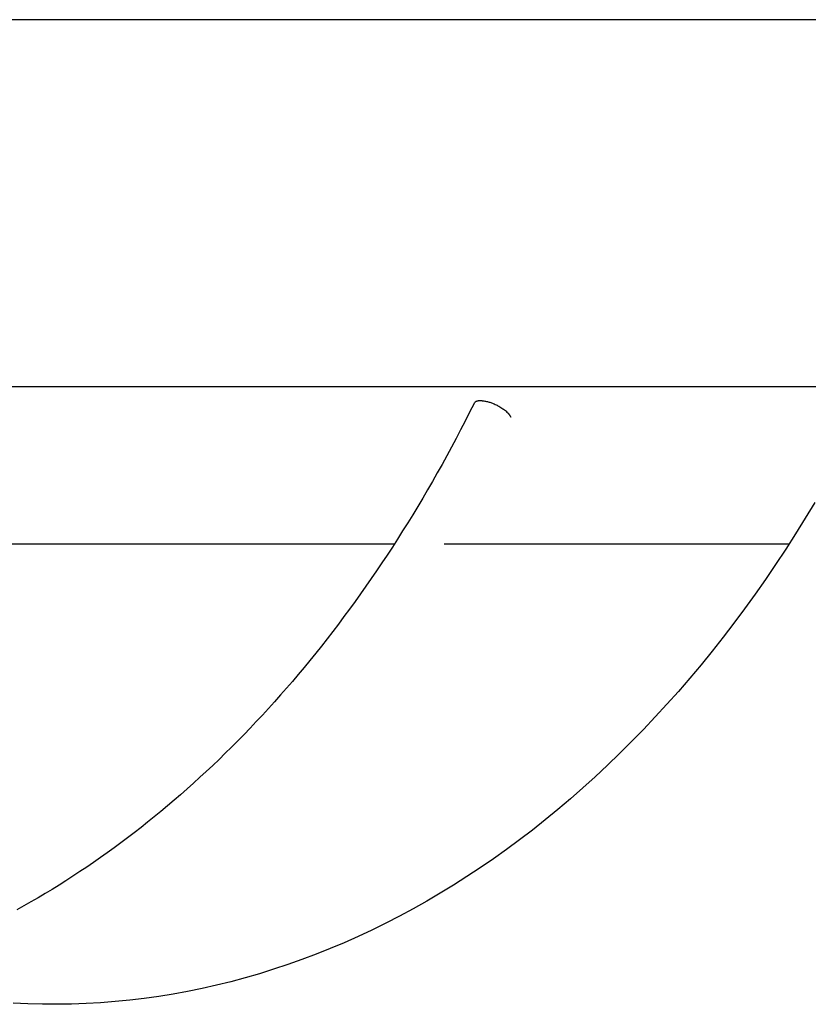
# Model space of a CAD drawing. Extents: x -52 to 52, y -9 to 9.
# Drawn here: x 26 to 29, y -1 to 3 of the extents above; entities that cross this region are included whole.
import ezdxf

# ---------------------------------------------------------------- set-up
doc = ezdxf.new("R2010")
doc.units = 0
doc.layers.get('0').update_dxf_attribs({"linetype": 'CONTINUOUS'})

msp = doc.modelspace()

# ---------------------------------------------------------------- linework, layer by layer
at = {"color": 0}
for points in [[(31.1604, 2.9935), (23.7525, 2.9935)], [(25.3383, 1.5936), (31.0069, 1.5936)], [(27.8663, 1.5292), (27.8494, 1.4954), (27.8323, 1.4618), (27.815, 1.4283), (27.7975, 1.3951), (27.7798, 1.362), (27.762, 1.3292), (27.744, 1.2965), (27.7258, 1.264), (27.7075, 1.2317), (27.6889, 1.1996), (27.6702, 1.1678), (27.6514, 1.1361), (27.6324, 1.1046), (27.6131, 1.0734), (27.5937, 1.0424), (27.5742, 1.0116), (27.5545, 0.981), (27.5346, 0.9505), (27.5146, 0.9204), (27.4944, 0.8904), (27.474, 0.8607), (27.4535, 0.8312), (27.4329, 0.8019), (27.4121, 0.7728), (27.391, 0.744), (27.3699, 0.7154), (27.3486, 0.687), (27.3271, 0.6589), (27.3056, 0.631), (27.2839, 0.6033), (27.262, 0.5759), (27.2399, 0.5487), (27.2177, 0.5218), (27.1954, 0.4951), (27.173, 0.4686), (27.1504, 0.4425), (27.1277, 0.4165), (27.1048, 0.3908), (27.0818, 0.3653), (27.0587, 0.3401), (27.0354, 0.3152), (27.0119, 0.2905), (26.9884, 0.2661), (26.9648, 0.2419), (26.941, 0.218), (26.9171, 0.1943), (26.893, 0.1709), (26.8689, 0.1477), (26.8446, 0.1249), (26.8202, 0.1023), (26.7956, 0.0799), (26.771, 0.0578), (26.7463, 0.0361), (26.7214, 0.0146), (26.6964, -0.0067), (26.6713, -0.0277), (26.6461, -0.0484), (26.6208, -0.0688), (26.5954, -0.089), (26.5698, -0.1089), (26.5442, -0.1284), (26.5185, -0.1477), (26.4927, -0.1668), (26.4668, -0.1855), (26.4407, -0.204), (26.4146, -0.2222), (26.3884, -0.2401), (26.3621, -0.2576), (26.3356, -0.275), (26.3092, -0.2921), (26.2826, -0.3087), (26.2559, -0.3252), (26.2292, -0.3414), (26.2024, -0.3573), (26.1755, -0.3728), (26.1485, -0.3881), (26.1214, -0.4031)], [(27.8663, 1.5292), (27.8673, 1.5308)], [(27.8685, 1.5323), (27.8685, 1.5323), (27.8682, 1.532), (27.8682, 1.532), (27.8682, 1.5318), (27.8682, 1.5318), (27.8679, 1.5315), (27.8679, 1.5315), (27.8679, 1.5315), (27.8679, 1.5315), (27.8676, 1.5312), (27.8676, 1.5312), (27.8676, 1.5311), (27.8676, 1.5311), (27.8674, 1.5308), (27.8674, 1.5308), (27.8674, 1.5308), (27.8674, 1.5308)], [(27.8685, 1.5323), (27.8685, 1.5323), (27.8682, 1.532), (27.8682, 1.532), (27.8682, 1.5318), (27.8682, 1.5318), (27.8679, 1.5315), (27.8679, 1.5315), (27.8679, 1.5315), (27.8679, 1.5315), (27.8676, 1.5312), (27.8676, 1.5312), (27.8676, 1.5311), (27.8676, 1.5311), (27.8674, 1.5308), (27.8674, 1.5308), (27.8674, 1.5308), (27.8674, 1.5308)], [(27.8699, 1.5337), (27.8699, 1.5337), (27.8696, 1.5334), (27.8696, 1.5334), (27.8694, 1.5332), (27.8694, 1.5332), (27.8691, 1.5329), (27.8691, 1.5329), (27.8691, 1.5329), (27.8691, 1.5329), (27.8688, 1.5326), (27.8688, 1.5326), (27.8688, 1.5326), (27.8688, 1.5326), (27.8685, 1.5323), (27.8685, 1.5323), (27.8685, 1.5323), (27.8685, 1.5323)], [(27.8699, 1.5337), (27.8699, 1.5337), (27.8696, 1.5334), (27.8696, 1.5334), (27.8694, 1.5332), (27.8694, 1.5332), (27.8691, 1.5329), (27.8691, 1.5329), (27.8691, 1.5329), (27.8691, 1.5329), (27.8688, 1.5326), (27.8688, 1.5326), (27.8688, 1.5326), (27.8688, 1.5326), (27.8685, 1.5323), (27.8685, 1.5323), (27.8685, 1.5323), (27.8685, 1.5323)], [(27.8716, 1.5349), (27.8716, 1.5349), (27.8713, 1.5346), (27.8713, 1.5346), (27.871, 1.5345), (27.871, 1.5345), (27.8707, 1.5342), (27.8707, 1.5342), (27.8707, 1.5342), (27.8707, 1.5342), (27.8704, 1.5339), (27.8704, 1.5339), (27.8702, 1.5339), (27.8702, 1.5339), (27.8699, 1.5336), (27.8699, 1.5336), (27.8699, 1.5336), (27.8699, 1.5336)], [(27.8716, 1.5349), (27.8716, 1.5349), (27.8713, 1.5346), (27.8713, 1.5346), (27.871, 1.5345), (27.871, 1.5345), (27.8707, 1.5342), (27.8707, 1.5342), (27.8707, 1.5342), (27.8707, 1.5342), (27.8704, 1.5339), (27.8704, 1.5339), (27.8702, 1.5339), (27.8702, 1.5339), (27.8699, 1.5336), (27.8699, 1.5336), (27.8699, 1.5336), (27.8699, 1.5336)], [(27.8733, 1.5359), (27.8733, 1.5359), (27.873, 1.5356), (27.873, 1.5356), (27.8727, 1.5356), (27.8727, 1.5356), (27.8724, 1.5354), (27.8724, 1.5354), (27.8723, 1.5354), (27.8723, 1.5354), (27.872, 1.5351), (27.872, 1.5351), (27.8718, 1.5351), (27.8718, 1.5351), (27.8715, 1.5349), (27.8715, 1.5349), (27.8715, 1.5349), (27.8715, 1.5349)], [(27.8733, 1.5359), (27.8733, 1.5359), (27.873, 1.5356), (27.873, 1.5356), (27.8727, 1.5356), (27.8727, 1.5356), (27.8724, 1.5354), (27.8724, 1.5354), (27.8723, 1.5354), (27.8723, 1.5354), (27.872, 1.5351), (27.872, 1.5351), (27.8718, 1.5351), (27.8718, 1.5351), (27.8715, 1.5349), (27.8715, 1.5349), (27.8715, 1.5349), (27.8715, 1.5349)], [(27.8755, 1.5369), (27.8755, 1.5369), (27.8752, 1.5366), (27.8752, 1.5366), (27.8749, 1.5366), (27.8749, 1.5366), (27.8746, 1.5364), (27.8746, 1.5364), (27.8743, 1.5364), (27.8743, 1.5364), (27.874, 1.5361), (27.874, 1.5361), (27.8737, 1.5361), (27.8737, 1.5361), (27.8734, 1.5359), (27.8734, 1.5359), (27.8734, 1.5359), (27.8734, 1.5359)], [(27.8755, 1.5369), (27.8755, 1.5369), (27.8752, 1.5366), (27.8752, 1.5366), (27.8749, 1.5366), (27.8749, 1.5366), (27.8746, 1.5364), (27.8746, 1.5364), (27.8743, 1.5364), (27.8743, 1.5364), (27.874, 1.5361), (27.874, 1.5361), (27.8737, 1.5361), (27.8737, 1.5361), (27.8734, 1.5359), (27.8734, 1.5359), (27.8734, 1.5359), (27.8734, 1.5359)], [(27.8777, 1.5377), (27.8777, 1.5377), (27.8774, 1.5374), (27.8774, 1.5374), (27.8771, 1.5374), (27.8771, 1.5374), (27.8768, 1.5372), (27.8768, 1.5372), (27.8765, 1.5372), (27.8765, 1.5372), (27.8762, 1.5369), (27.8762, 1.5369), (27.8759, 1.5369), (27.8759, 1.5369), (27.8756, 1.5369), (27.8756, 1.5369), (27.8754, 1.5369), (27.8754, 1.5369)], [(27.8777, 1.5377), (27.8777, 1.5377), (27.8774, 1.5374), (27.8774, 1.5374), (27.8771, 1.5374), (27.8771, 1.5374), (27.8768, 1.5372), (27.8768, 1.5372), (27.8765, 1.5372), (27.8765, 1.5372), (27.8762, 1.5369), (27.8762, 1.5369), (27.8759, 1.5369), (27.8759, 1.5369), (27.8756, 1.5369), (27.8756, 1.5369), (27.8754, 1.5369), (27.8754, 1.5369)], [(27.8802, 1.5385), (27.8802, 1.5385), (27.8799, 1.5382), (27.8797, 1.5382), (27.8794, 1.5382), (27.8794, 1.5382), (27.8791, 1.538), (27.8791, 1.538), (27.8788, 1.538), (27.8788, 1.538), (27.8785, 1.5377), (27.8785, 1.5377), (27.8782, 1.5377), (27.8782, 1.5377), (27.8779, 1.5377), (27.8779, 1.5377), (27.8777, 1.5377), (27.8777, 1.5377)], [(27.8802, 1.5385), (27.8802, 1.5385), (27.8799, 1.5382), (27.8797, 1.5382), (27.8794, 1.5382), (27.8794, 1.5382), (27.8791, 1.538), (27.8791, 1.538), (27.8788, 1.538), (27.8788, 1.538), (27.8785, 1.5377), (27.8785, 1.5377), (27.8782, 1.5377), (27.8782, 1.5377), (27.8779, 1.5377), (27.8779, 1.5377), (27.8777, 1.5377), (27.8777, 1.5377)], [(27.8828, 1.5389), (27.8828, 1.5389), (27.8825, 1.5387), (27.8823, 1.5387), (27.882, 1.5387), (27.882, 1.5387), (27.8817, 1.5386), (27.8817, 1.5386), (27.8814, 1.5386), (27.8814, 1.5386), (27.8811, 1.5383), (27.881, 1.5383), (27.8807, 1.5383), (27.8807, 1.5383), (27.8804, 1.5383), (27.8804, 1.5383), (27.8802, 1.5383), (27.8802, 1.5383)], [(27.8828, 1.5389), (27.8828, 1.5389), (27.8825, 1.5387), (27.8823, 1.5387), (27.882, 1.5387), (27.882, 1.5387), (27.8817, 1.5386), (27.8817, 1.5386), (27.8814, 1.5386), (27.8814, 1.5386), (27.8811, 1.5383), (27.881, 1.5383), (27.8807, 1.5383), (27.8807, 1.5383), (27.8804, 1.5383), (27.8804, 1.5383), (27.8802, 1.5383), (27.8802, 1.5383)], [(27.8854, 1.5393), (27.8854, 1.5393), (27.8851, 1.5391), (27.8849, 1.5391), (27.8846, 1.5391), (27.8846, 1.5391), (27.8843, 1.539), (27.8842, 1.539), (27.8839, 1.539), (27.8839, 1.539), (27.8836, 1.5388), (27.8834, 1.5388), (27.8831, 1.5388), (27.8831, 1.5388), (27.8828, 1.5388), (27.8828, 1.5388), (27.8826, 1.5388), (27.8826, 1.5388)], [(27.8854, 1.5393), (27.8854, 1.5393), (27.8851, 1.5391), (27.8849, 1.5391), (27.8846, 1.5391), (27.8846, 1.5391), (27.8843, 1.539), (27.8842, 1.539), (27.8839, 1.539), (27.8839, 1.539), (27.8836, 1.5388), (27.8834, 1.5388), (27.8831, 1.5388), (27.8831, 1.5388), (27.8828, 1.5388), (27.8828, 1.5388), (27.8826, 1.5388), (27.8826, 1.5388)], [(27.8883, 1.5395), (27.8883, 1.5395), (27.888, 1.5393), (27.8877, 1.5393), (27.8874, 1.5393), (27.8874, 1.5393), (27.8871, 1.5393), (27.8869, 1.5393), (27.8866, 1.5393), (27.8866, 1.5393), (27.8863, 1.5393), (27.8861, 1.5393), (27.8858, 1.5393), (27.8858, 1.5393), (27.8855, 1.5393), (27.8855, 1.5393), (27.8853, 1.5393), (27.8853, 1.5393)], [(27.8883, 1.5395), (27.8883, 1.5395), (27.888, 1.5393), (27.8877, 1.5393), (27.8874, 1.5393), (27.8874, 1.5393), (27.8871, 1.5393), (27.8869, 1.5393), (27.8866, 1.5393), (27.8866, 1.5393), (27.8863, 1.5393), (27.8861, 1.5393), (27.8858, 1.5393), (27.8858, 1.5393), (27.8855, 1.5393), (27.8855, 1.5393), (27.8853, 1.5393), (27.8853, 1.5393)], [(27.8913, 1.5396), (27.8913, 1.5396), (27.891, 1.5396), (27.8907, 1.5396), (27.8904, 1.5396), (27.8904, 1.5396), (27.8901, 1.5396), (27.89, 1.5396), (27.8897, 1.5396), (27.8897, 1.5396), (27.8894, 1.5396), (27.8892, 1.5396), (27.8889, 1.5396), (27.8889, 1.5396), (27.8886, 1.5396), (27.8886, 1.5396), (27.8883, 1.5396), (27.8883, 1.5396)], [(27.8913, 1.5396), (27.8913, 1.5396), (27.891, 1.5396), (27.8907, 1.5396), (27.8904, 1.5396), (27.8904, 1.5396), (27.8901, 1.5396), (27.89, 1.5396), (27.8897, 1.5396), (27.8897, 1.5396), (27.8894, 1.5396), (27.8892, 1.5396), (27.8889, 1.5396), (27.8889, 1.5396), (27.8886, 1.5396), (27.8886, 1.5396), (27.8883, 1.5396), (27.8883, 1.5396)], [(27.8941, 1.5395), (27.8941, 1.5395), (27.8938, 1.5395), (27.8938, 1.5395), (27.8935, 1.5395), (27.8935, 1.5395), (27.8932, 1.5395), (27.8932, 1.5395), (27.8929, 1.5395), (27.8929, 1.5395), (27.8926, 1.5395), (27.8926, 1.5395), (27.8923, 1.5395), (27.8923, 1.5395), (27.892, 1.5395), (27.892, 1.5395), (27.8918, 1.5395), (27.8918, 1.5395), (27.8918, 1.5395), (27.8916, 1.5395), (27.8916, 1.5395), (27.8916, 1.5395), (27.8916, 1.5395), (27.8915, 1.5395), (27.8915, 1.5395), (27.8915, 1.5395), (27.8915, 1.5395), (27.8913, 1.5395), (27.8913, 1.5395), (27.8913, 1.5395), (27.8913, 1.5395), (27.8913, 1.5395), (27.8913, 1.5395), (27.8913, 1.5395), (27.8913, 1.5395)], [(27.8941, 1.5395), (27.8941, 1.5395), (27.8938, 1.5395), (27.8938, 1.5395), (27.8935, 1.5395), (27.8935, 1.5395), (27.8932, 1.5395), (27.8932, 1.5395), (27.8929, 1.5395), (27.8929, 1.5395), (27.8926, 1.5395), (27.8926, 1.5395), (27.8923, 1.5395), (27.8923, 1.5395), (27.892, 1.5395), (27.892, 1.5395), (27.8918, 1.5395), (27.8918, 1.5395), (27.8918, 1.5395), (27.8916, 1.5395), (27.8916, 1.5395), (27.8916, 1.5395), (27.8916, 1.5395), (27.8915, 1.5395), (27.8915, 1.5395), (27.8915, 1.5395), (27.8915, 1.5395), (27.8913, 1.5395), (27.8913, 1.5395), (27.8913, 1.5395), (27.8913, 1.5395), (27.8913, 1.5395), (27.8913, 1.5395), (27.8913, 1.5395), (27.8913, 1.5395)], [(27.8974, 1.5393), (27.8974, 1.5393), (27.8971, 1.5393), (27.897, 1.5393), (27.8967, 1.5393), (27.8967, 1.5393), (27.8964, 1.5393), (27.8961, 1.5393), (27.8958, 1.5393), (27.8958, 1.5394), (27.8955, 1.5394), (27.8952, 1.5394), (27.8949, 1.5394), (27.8948, 1.5394), (27.8945, 1.5394), (27.8944, 1.5394), (27.8941, 1.5394), (27.8941, 1.5396)], [(27.8974, 1.5393), (27.8974, 1.5393), (27.8971, 1.5393), (27.897, 1.5393), (27.8967, 1.5393), (27.8967, 1.5393), (27.8964, 1.5393), (27.8961, 1.5393), (27.8958, 1.5393), (27.8958, 1.5394), (27.8955, 1.5394), (27.8952, 1.5394), (27.8949, 1.5394), (27.8948, 1.5394), (27.8945, 1.5394), (27.8944, 1.5394), (27.8941, 1.5394), (27.8941, 1.5396)], [(27.8974, 1.5394), (27.9006, 1.5391), (27.9038, 1.5387), (27.9071, 1.5382), (27.9104, 1.5376), (27.9137, 1.5369), (27.9169, 1.5361), (27.9201, 1.5353), (27.9233, 1.5344), (27.9264, 1.5334), (27.9296, 1.5323), (27.9328, 1.5312), (27.9361, 1.5299), (27.9396, 1.5286), (27.943, 1.5271), (27.9466, 1.5255), (27.9503, 1.5238), (27.9539, 1.522), (27.9575, 1.5202), (27.9612, 1.5181), (27.9649, 1.516), (27.9685, 1.5138), (27.9721, 1.5115), (27.9757, 1.5091), (27.9791, 1.5067), (27.9824, 1.5041), (27.9856, 1.5016), (27.9887, 1.499), (27.9917, 1.4964), (27.9945, 1.4936), (27.997, 1.4911), (27.9992, 1.4887)], [(28.0015, 1.486), (28.0015, 1.486), (28.0012, 1.486), (28.0011, 1.4863), (28.0008, 1.4863), (28.0008, 1.4866), (28.0005, 1.4866), (28.0005, 1.4869), (28.0002, 1.4871), (28.0002, 1.4874), (27.9999, 1.4874), (27.9998, 1.4877), (27.9995, 1.4878), (27.9995, 1.4881), (27.9992, 1.4881), (27.9992, 1.4884), (27.999, 1.4887), (27.999, 1.489)], [(28.0015, 1.486), (28.0015, 1.486), (28.0012, 1.486), (28.0011, 1.4863), (28.0008, 1.4863), (28.0008, 1.4866), (28.0005, 1.4866), (28.0005, 1.4869), (28.0002, 1.4871), (28.0002, 1.4874), (27.9999, 1.4874), (27.9998, 1.4877), (27.9995, 1.4878), (27.9995, 1.4881), (27.9992, 1.4881), (27.9992, 1.4884), (27.999, 1.4887), (27.999, 1.489)], [(28.0045, 1.4815), (28.0045, 1.4815), (28.0042, 1.4816), (28.004, 1.4819), (28.0037, 1.4822), (28.0037, 1.4825), (28.0034, 1.4828), (28.0032, 1.4831), (28.0029, 1.4834), (28.0029, 1.4837), (28.0026, 1.484), (28.0024, 1.4843), (28.0021, 1.4846), (28.0021, 1.4849), (28.0018, 1.4851), (28.0018, 1.4854), (28.0015, 1.4857), (28.0015, 1.486)], [(28.0045, 1.4815), (28.0045, 1.4815), (28.0042, 1.4816), (28.004, 1.4819), (28.0037, 1.4822), (28.0037, 1.4825), (28.0034, 1.4828), (28.0032, 1.4831), (28.0029, 1.4834), (28.0029, 1.4837), (28.0026, 1.484), (28.0024, 1.4843), (28.0021, 1.4846), (28.0021, 1.4849), (28.0018, 1.4851), (28.0018, 1.4854), (28.0015, 1.4857), (28.0015, 1.486)], [(28.008, 1.4761), (28.008, 1.4761), (28.0077, 1.4763), (28.0074, 1.4766), (28.0071, 1.4769), (28.007, 1.4773), (28.0067, 1.4776), (28.0064, 1.4779), (28.0061, 1.4782), (28.0061, 1.4788), (28.0058, 1.4791), (28.0055, 1.4794), (28.0052, 1.4797), (28.0051, 1.4803), (28.0048, 1.4806), (28.0047, 1.4809), (28.0044, 1.4812), (28.0044, 1.4817)], [(28.008, 1.4761), (28.008, 1.4761), (28.0077, 1.4763), (28.0074, 1.4766), (28.0071, 1.4769), (28.007, 1.4773), (28.0067, 1.4776), (28.0064, 1.4779), (28.0061, 1.4782), (28.0061, 1.4788), (28.0058, 1.4791), (28.0055, 1.4794), (28.0052, 1.4797), (28.0051, 1.4803), (28.0048, 1.4806), (28.0047, 1.4809), (28.0044, 1.4812), (28.0044, 1.4817)], [(29.1666, 1.1515), (29.13, 1.091), (29.0929, 1.0315), (29.0551, 0.9726), (29.0167, 0.9146), (28.9777, 0.8574), (28.9382, 0.801), (28.8981, 0.7454), (28.8575, 0.6907), (28.8162, 0.6369), (28.7744, 0.584), (28.7321, 0.5318), (28.6892, 0.4806), (28.6459, 0.4304), (28.602, 0.3809), (28.5577, 0.3325), (28.5128, 0.285), (28.4674, 0.2384), (28.4216, 0.1928), (28.3754, 0.1482), (28.3286, 0.1045), (28.2815, 0.0618), (28.2339, 0.0201), (28.186, -0.0205), (28.1376, -0.0602), (28.0887, -0.0989), (28.0396, -0.1365), (27.99, -0.173), (27.9401, -0.2087), (27.8898, -0.2431), (27.8392, -0.2766), (27.7883, -0.309), (27.7371, -0.3402), (27.6855, -0.3705), (27.6336, -0.3997), (27.5816, -0.4277), (27.5291, -0.4547), (27.4764, -0.4805), (27.4235, -0.5053), (27.3704, -0.529), (27.317, -0.5515), (27.2634, -0.5729), (27.2096, -0.5932), (27.1556, -0.6124), (27.1014, -0.6304), (27.0471, -0.6473), (26.9926, -0.6631), (26.9379, -0.6777), (26.8832, -0.6913), (26.8282, -0.7036), (26.7732, -0.7149), (26.7181, -0.7248), (26.6629, -0.7338), (26.6076, -0.7415), (26.5523, -0.7481), (26.4968, -0.7536), (26.4414, -0.7579), (26.3858, -0.7611), (26.3303, -0.7631), (26.2748, -0.7639), (26.2193, -0.7635), (26.1637, -0.7621), (26.1082, -0.7595)], [(25.8146, 0.9937), (27.5627, 0.9937)], [(27.7519, 0.9937), (29.0687, 0.9937)]]:
    msp.add_lwpolyline(points, dxfattribs=at)

doc.saveas('drawing.dxf')
